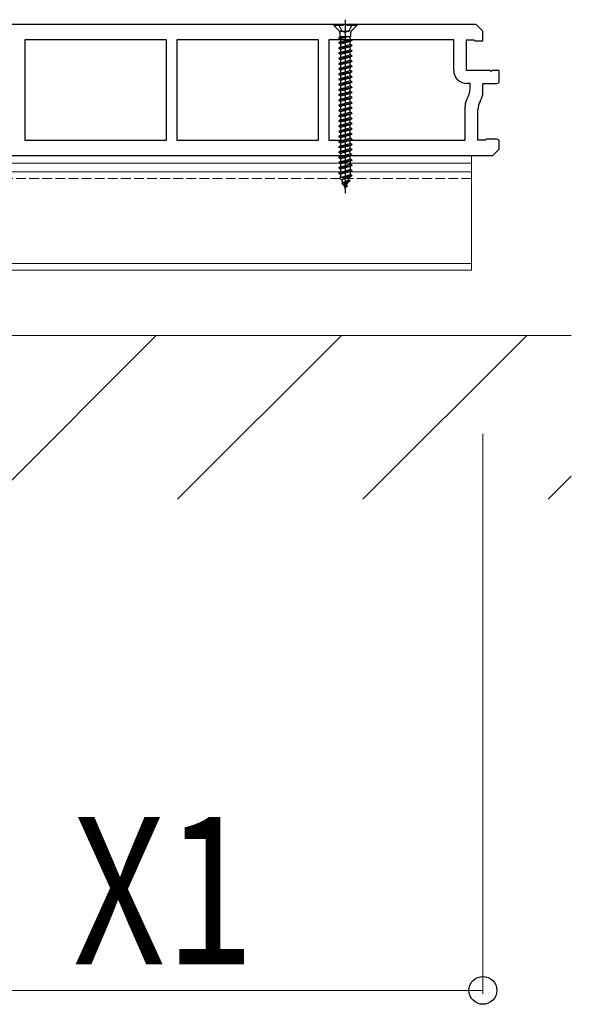
# Model space of a CAD drawing. Units: millimetres. Extents: x 0 to 8410, y 0 to 5940.
# Drawn here: x 3381 to 3549, y 2121 to 2422 of the extents above; entities that cross this region are included whole.
import ezdxf

# ---------------------------------------------------------------- set-up
doc = ezdxf.new("R2010")
doc.units = ezdxf.units.MM
doc.linetypes.add('YHIDDEN_1', pattern=[4, 3, -1])
for name, color, linetype, lineweight in [('YKK_11', 7, 'Continuous', 30), ('YKK_12', 2, 'Continuous', 13), ('YKK_13', 4, 'Continuous', 30), ('YKK_D', 6, 'Continuous', 13), ('YSS_K', 3, 'Continuous', 13)]:
    doc.layers.add(name, color=color, linetype=linetype, lineweight=lineweight)
doc.styles.add('text-b', font='extslim2.shx', dxfattribs={"width": 0.8, "bigfont": 'extfont2.shx'})

msp = doc.modelspace()

# ---------------------------------------------------------------- linework, layer by layer
at = {"layer": 'YKK_11', "linetype": 'ByBlock', "lineweight": -2, "ltscale": 0.5}
for p, q in [((3520, 2420), (3329, 2420)), ((3522, 2418), (3520, 2420)), ((3425.4, 2415.3), (3382.2, 2415.3)), ((3382.2, 2415.3), (3382.2, 2384.7)), ((3425.4, 2384.7), (3425.4, 2415.3)), ((3471.8, 2415.3), (3428.6, 2415.3)), ((3428.6, 2415.3), (3428.6, 2384.7)), ((3471.8, 2384.7), (3471.8, 2415.3)), ((3513.1, 2415.3), (3475, 2415.3)), ((3475, 2415.3), (3475, 2384.7)), ((3513.1, 2406), (3513.1, 2415.3)), ((3517, 2406), (3517, 2415.3)), ((3517, 2415.3), (3519.2, 2415.3)), ((3519.2, 2415.3), (3519.5, 2415)), ((3522, 2415), (3522, 2418)), ((3519.5, 2415), (3522, 2415)), ((3524.2, 2406), (3517, 2406)), ((3524.5, 2405.7), (3524.2, 2406)), ((3524.8, 2406), (3524.5, 2405.7)), ((3527, 2406), (3524.8, 2406)), ((3527, 2402.38), (3527, 2406)), ((3518.1, 2402), (3517.1, 2402)), ((3518.1, 2400.38), (3518.1, 2402)), ((3522, 2399.34), (3522, 2402)), ((3522, 2402), (3526, 2402)), ((3517.27, 2397.61), (3517.43, 2397.88)), ((3516.6, 2384.7), (3516.6, 2395.11)), ((3520.5, 2384.7), (3520.5, 2394.06)), ((3521.17, 2396.56), (3521.33, 2396.84)), ((3523, 2385), (3522.7, 2384.7)), ((3526, 2385), (3523, 2385)), ((3382.2, 2384.7), (3425.4, 2384.7)), ((3428.6, 2384.7), (3471.8, 2384.7)), ((3475, 2384.7), (3516.6, 2384.7)), ((3522.7, 2384.7), (3520.5, 2384.7)), ((3525, 2380), (3527, 2382)), ((3527, 2382), (3527, 2384.62)), ((3334, 2380), (3525, 2380))]:
    msp.add_line(p, q, dxfattribs=at)
for centre, radius, start, end in [((3517.1, 2406), 4, 180, 270), ((3513.1, 2400.38), 5, 330, 0), ((3526, 2403.5), 1.5, 270, 311.8103), ((3521.6, 2395.11), 5, 150, 180), ((3517, 2399.34), 5, 330, 0), ((3525.5, 2394.06), 5, 150, 180), ((3526, 2383.5), 1.5, 48.1897, 90)]:
    msp.add_arc(centre, radius, start, end, dxfattribs=at)
at = {"layer": 'YKK_12'}
for p, q in [((3518.5, 2380), (1730.5, 2380)), ((3518.5, 2380), (3518.5, 2345)), ((3518.5, 2377.7), (1730.5, 2377.7)), ((3518.5, 2375), (1730.5, 2375)), ((3518.5, 2347), (1730.5, 2347)), ((3518.5, 2345), (1730.5, 2345))]:
    msp.add_line(p, q, dxfattribs=at)
at = {"layer": 'YKK_12', "linetype": 'YHIDDEN_1'}
msp.add_line((3518.5, 2373), (1730.5, 2373), dxfattribs=at)
at = {"layer": 'YKK_13'}
msp.add_line((3480, 2421.5), (3480, 2368.51), dxfattribs=at)
at = {"layer": 'YKK_13', "linetype": 'YHIDDEN_1'}
for p, q in [((3483.5, 2420), (3476.5, 2420)), ((3476.5, 2420), (3476.5, 2419.75)), ((3476.5, 2419.75), (3478.13, 2418.12)), ((3483.5, 2419.75), (3476.5, 2419.75)), ((3477.95, 2420), (3478.85, 2418.18)), ((3478.85, 2418.18), (3480, 2417.58)), ((3481.14, 2418.18), (3480, 2417.58)), ((3482.05, 2420), (3481.14, 2418.18)), ((3483.5, 2419.75), (3481.87, 2418.12)), ((3483.5, 2420), (3483.5, 2419.75)), ((3480.55, 2416.41), (3478, 2415.9)), ((3478, 2416), (3480.05, 2416.41)), ((3478.52, 2416.31), (3478, 2416)), ((3478, 2416), (3478, 2415.9)), ((3478.52, 2415.6), (3478, 2415.9)), ((3478, 2414.41), (3482, 2415.21)), ((3482, 2415.11), (3478, 2414.31)), ((3478.25, 2418), (3481.75, 2418)), ((3478.36, 2417.55), (3478.36, 2416.41)), ((3478.36, 2416.41), (3481.63, 2416.41)), ((3478.52, 2416.41), (3478.52, 2416.31)), ((3478.52, 2416.31), (3478.91, 2416.41)), ((3481.47, 2416.4), (3478.52, 2415.6)), ((3478.52, 2415.6), (3478.52, 2414.72)), ((3478.52, 2414.72), (3481.47, 2415.51)), ((3481.5, 2416.41), (3481.47, 2416.4)), ((3481.47, 2415.51), (3481.47, 2416.4)), ((3482, 2415.21), (3481.47, 2415.51)), ((3482, 2415.11), (3481.47, 2414.81)), ((3481.63, 2417.55), (3481.63, 2416.41)), ((3482, 2415.21), (3482, 2415.11)), ((3478.52, 2414.72), (3478, 2414.41)), ((3478, 2414.41), (3478, 2414.31)), ((3478.52, 2414.01), (3478, 2414.31)), ((3478, 2412.82), (3482, 2413.62)), ((3482, 2413.52), (3478, 2412.72)), ((3478.52, 2413.13), (3478, 2412.82)), ((3478, 2412.82), (3478, 2412.72)), ((3478.52, 2412.42), (3478, 2412.72)), ((3478, 2411.23), (3482, 2412.03)), ((3481.47, 2414.81), (3478.52, 2414.01)), ((3478.52, 2414.01), (3478.52, 2413.13)), ((3478.52, 2413.13), (3481.47, 2413.92)), ((3481.47, 2413.22), (3478.52, 2412.42)), ((3478.52, 2412.42), (3478.52, 2411.54)), ((3478.52, 2411.54), (3481.47, 2412.33)), ((3481.47, 2413.92), (3481.47, 2414.81)), ((3482, 2413.62), (3481.47, 2413.92)), ((3482, 2413.52), (3481.47, 2413.22)), ((3481.47, 2412.33), (3481.47, 2413.22)), ((3482, 2412.03), (3481.47, 2412.33)), ((3482, 2413.62), (3482, 2413.52)), ((3482, 2412.03), (3482, 2411.93)), ((3482, 2411.93), (3478, 2411.13)), ((3478.52, 2411.54), (3478, 2411.23)), ((3478, 2411.23), (3478, 2411.13)), ((3478.52, 2410.83), (3478, 2411.13)), ((3478, 2409.64), (3482, 2410.44)), ((3482, 2410.34), (3478, 2409.54)), ((3478.52, 2409.95), (3478, 2409.64)), ((3478, 2409.64), (3478, 2409.54)), ((3478.52, 2409.24), (3478, 2409.54)), ((3481.47, 2411.63), (3478.52, 2410.83)), ((3478.52, 2410.83), (3478.52, 2409.95)), ((3478.52, 2409.95), (3481.47, 2410.74)), ((3481.47, 2410.04), (3478.52, 2409.24)), ((3478.52, 2409.24), (3478.52, 2408.36)), ((3478.52, 2408.36), (3481.47, 2409.15)), ((3482, 2411.93), (3481.47, 2411.63)), ((3481.47, 2410.74), (3481.47, 2411.63)), ((3482, 2410.44), (3481.47, 2410.74)), ((3482, 2410.34), (3481.47, 2410.04)), ((3481.47, 2409.15), (3481.47, 2410.04)), ((3482, 2408.85), (3481.47, 2409.15)), ((3482, 2410.44), (3482, 2410.34)), ((3478, 2408.05), (3482, 2408.85)), ((3482, 2408.75), (3478, 2407.95)), ((3478.52, 2408.36), (3478, 2408.05)), ((3478, 2408.05), (3478, 2407.95)), ((3478.52, 2407.65), (3478, 2407.95)), ((3478, 2406.46), (3482, 2407.26)), ((3482, 2407.16), (3478, 2406.36)), ((3478.52, 2406.77), (3478, 2406.46)), ((3478, 2406.46), (3478, 2406.36)), ((3478.52, 2406.06), (3478, 2406.36)), ((3481.47, 2408.45), (3478.52, 2407.65)), ((3478.52, 2407.65), (3478.52, 2406.77)), ((3478.52, 2406.77), (3481.47, 2407.56)), ((3481.47, 2406.86), (3478.52, 2406.06)), ((3478.52, 2406.06), (3478.52, 2405.18)), ((3482, 2408.75), (3481.47, 2408.45)), ((3481.47, 2407.56), (3481.47, 2408.45)), ((3482, 2407.26), (3481.47, 2407.56)), ((3482, 2407.16), (3481.47, 2406.86)), ((3481.47, 2405.97), (3481.47, 2406.86)), ((3482, 2408.85), (3482, 2408.75)), ((3482, 2407.26), (3482, 2407.16)), ((3478, 2404.87), (3482, 2405.67)), ((3482, 2405.57), (3478, 2404.77)), ((3478.52, 2405.18), (3478, 2404.87)), ((3478, 2404.87), (3478, 2404.77)), ((3478.52, 2404.47), (3478, 2404.77)), ((3478, 2403.28), (3482, 2404.08)), ((3482, 2403.98), (3478, 2403.18)), ((3478.52, 2403.59), (3478, 2403.28)), ((3478, 2403.28), (3478, 2403.18)), ((3478.52, 2402.88), (3478, 2403.18)), ((3478.52, 2405.18), (3481.47, 2405.97)), ((3481.47, 2405.27), (3478.52, 2404.47)), ((3478.52, 2404.47), (3478.52, 2403.59)), ((3478.52, 2403.59), (3481.47, 2404.38)), ((3481.47, 2403.68), (3478.52, 2402.88)), ((3482, 2405.67), (3481.47, 2405.97)), ((3482, 2405.57), (3481.47, 2405.27)), ((3481.47, 2404.38), (3481.47, 2405.27)), ((3482, 2404.08), (3481.47, 2404.38)), ((3482, 2403.98), (3481.47, 2403.68)), ((3481.47, 2402.79), (3481.47, 2403.68)), ((3482, 2405.67), (3482, 2405.57)), ((3482, 2404.08), (3482, 2403.98)), ((3478, 2401.69), (3482, 2402.49)), ((3482, 2402.39), (3478, 2401.59)), ((3478.52, 2402), (3478, 2401.69)), ((3478, 2401.69), (3478, 2401.59)), ((3478.52, 2401.29), (3478, 2401.59)), ((3478, 2400.1), (3482, 2400.9)), ((3482, 2400.8), (3478, 2400)), ((3478.52, 2400.41), (3478, 2400.1)), ((3478, 2400.1), (3478, 2400)), ((3478.52, 2399.7), (3478, 2400)), ((3478.52, 2402.88), (3478.52, 2402)), ((3478.52, 2402), (3481.47, 2402.79)), ((3481.47, 2402.09), (3478.52, 2401.29)), ((3478.52, 2401.29), (3478.52, 2400.41)), ((3478.52, 2400.41), (3481.47, 2401.2)), ((3481.47, 2400.5), (3478.52, 2399.7)), ((3482, 2402.49), (3481.47, 2402.79)), ((3482, 2402.39), (3481.47, 2402.09)), ((3481.47, 2401.2), (3481.47, 2402.09)), ((3482, 2400.9), (3481.47, 2401.2)), ((3482, 2400.8), (3481.47, 2400.5)), ((3481.47, 2399.61), (3481.47, 2400.5)), ((3482, 2402.49), (3482, 2402.39)), ((3482, 2400.9), (3482, 2400.8)), ((3478, 2398.51), (3482, 2399.31)), ((3482, 2399.21), (3478, 2398.41)), ((3478.52, 2398.82), (3478, 2398.51)), ((3478, 2398.51), (3478, 2398.41)), ((3478.52, 2398.11), (3478, 2398.41)), ((3478, 2396.92), (3482, 2397.72)), ((3482, 2397.62), (3478, 2396.82)), ((3478.52, 2397.23), (3478, 2396.92)), ((3478.52, 2399.7), (3478.52, 2398.82)), ((3478.52, 2398.82), (3481.47, 2399.61)), ((3481.47, 2398.91), (3478.52, 2398.11)), ((3478.52, 2398.11), (3478.52, 2397.23)), ((3478.52, 2397.23), (3481.47, 2398.02)), ((3481.47, 2397.32), (3478.52, 2396.52)), ((3482, 2399.31), (3481.47, 2399.61)), ((3482, 2399.21), (3481.47, 2398.91)), ((3481.47, 2398.02), (3481.47, 2398.91)), ((3482, 2397.72), (3481.47, 2398.02)), ((3482, 2397.62), (3481.47, 2397.32)), ((3481.47, 2396.43), (3481.47, 2397.32)), ((3482, 2399.31), (3482, 2399.21)), ((3482, 2397.72), (3482, 2397.62)), ((3478, 2396.92), (3478, 2396.82)), ((3478.52, 2396.52), (3478, 2396.82)), ((3478, 2395.33), (3482, 2396.13)), ((3482, 2396.03), (3478, 2395.23)), ((3478.52, 2395.64), (3478, 2395.33)), ((3478, 2395.33), (3478, 2395.23)), ((3478.52, 2394.93), (3478, 2395.23)), ((3478, 2393.74), (3482, 2394.54)), ((3482, 2394.44), (3478, 2393.64)), ((3478.52, 2394.05), (3478, 2393.74)), ((3478.52, 2396.52), (3478.52, 2395.64)), ((3478.52, 2395.64), (3481.47, 2396.43)), ((3481.47, 2395.73), (3478.52, 2394.93)), ((3478.52, 2394.93), (3478.52, 2394.05)), ((3478.52, 2394.05), (3481.47, 2394.84)), ((3481.47, 2394.14), (3478.52, 2393.34)), ((3482, 2396.13), (3481.47, 2396.43)), ((3482, 2396.03), (3481.47, 2395.73)), ((3481.47, 2394.84), (3481.47, 2395.73)), ((3482, 2394.54), (3481.47, 2394.84)), ((3482, 2394.44), (3481.47, 2394.14)), ((3481.47, 2393.25), (3481.47, 2394.14)), ((3482, 2396.13), (3482, 2396.03)), ((3482, 2394.54), (3482, 2394.44)), ((3478, 2393.74), (3478, 2393.64)), ((3478.52, 2393.34), (3478, 2393.64)), ((3478, 2392.15), (3482, 2392.95)), ((3482, 2392.85), (3478, 2392.05)), ((3478.52, 2392.46), (3478, 2392.15)), ((3478, 2392.15), (3478, 2392.05)), ((3478.52, 2391.75), (3478, 2392.05)), ((3478, 2390.56), (3482, 2391.36)), ((3482, 2391.26), (3478, 2390.46)), ((3478.52, 2393.34), (3478.52, 2392.46)), ((3478.52, 2392.46), (3481.47, 2393.25)), ((3481.47, 2392.55), (3478.52, 2391.75)), ((3478.52, 2391.75), (3478.52, 2390.87)), ((3478.52, 2390.87), (3481.47, 2391.66)), ((3482, 2392.95), (3481.47, 2393.25)), ((3482, 2392.85), (3481.47, 2392.55)), ((3481.47, 2391.66), (3481.47, 2392.55)), ((3482, 2391.36), (3481.47, 2391.66)), ((3482, 2391.26), (3481.47, 2390.96)), ((3482, 2392.95), (3482, 2392.85)), ((3482, 2391.36), (3482, 2391.26)), ((3478.52, 2390.87), (3478, 2390.56)), ((3478, 2390.56), (3478, 2390.46)), ((3478.52, 2390.16), (3478, 2390.46)), ((3478, 2388.97), (3482, 2389.77)), ((3482, 2389.67), (3478, 2388.87)), ((3478.52, 2389.28), (3478, 2388.97)), ((3478, 2388.97), (3478, 2388.87)), ((3478.52, 2388.57), (3478, 2388.87)), ((3478, 2387.38), (3482, 2388.18)), ((3482, 2388.08), (3478, 2387.28)), ((3481.47, 2390.96), (3478.52, 2390.16)), ((3478.52, 2390.16), (3478.52, 2389.28)), ((3478.52, 2389.28), (3481.47, 2390.07)), ((3481.47, 2389.37), (3478.52, 2388.57)), ((3478.52, 2388.57), (3478.52, 2387.69)), ((3478.52, 2387.69), (3481.47, 2388.48)), ((3481.47, 2390.07), (3481.47, 2390.96)), ((3482, 2389.77), (3481.47, 2390.07)), ((3482, 2389.67), (3481.47, 2389.37)), ((3481.47, 2388.48), (3481.47, 2389.37)), ((3482, 2388.18), (3481.47, 2388.48)), ((3482, 2388.08), (3481.47, 2387.78)), ((3482, 2389.77), (3482, 2389.67)), ((3482, 2388.18), (3482, 2388.08)), ((3478.52, 2387.69), (3478, 2387.38)), ((3478, 2387.38), (3478, 2387.28)), ((3478.52, 2386.98), (3478, 2387.28)), ((3478, 2385.79), (3482, 2386.59)), ((3482, 2386.49), (3478, 2385.69)), ((3478.52, 2386.1), (3478, 2385.79)), ((3478, 2385.79), (3478, 2385.69)), ((3478.52, 2385.39), (3478, 2385.69)), ((3478, 2384.2), (3482, 2385)), ((3481.47, 2387.78), (3478.52, 2386.98)), ((3478.52, 2386.98), (3478.52, 2386.1)), ((3478.52, 2386.1), (3481.47, 2386.89)), ((3481.47, 2386.19), (3478.52, 2385.39)), ((3478.52, 2385.39), (3478.52, 2384.51)), ((3478.52, 2384.51), (3481.47, 2385.3)), ((3481.47, 2386.89), (3481.47, 2387.78)), ((3482, 2386.59), (3481.47, 2386.89)), ((3482, 2386.49), (3481.47, 2386.19)), ((3481.47, 2385.3), (3481.47, 2386.19)), ((3482, 2385), (3481.47, 2385.3)), ((3482, 2386.59), (3482, 2386.49)), ((3482, 2385), (3482, 2384.9)), ((3482, 2384.9), (3478, 2384.1)), ((3478.52, 2384.51), (3478, 2384.2)), ((3478, 2384.2), (3478, 2384.1)), ((3478.52, 2383.8), (3478, 2384.1)), ((3478, 2382.61), (3482, 2383.41)), ((3482, 2383.31), (3478, 2382.51)), ((3478.52, 2382.92), (3478, 2382.61)), ((3478, 2382.61), (3478, 2382.51)), ((3478.52, 2382.21), (3478, 2382.51)), ((3481.47, 2384.6), (3478.52, 2383.8)), ((3478.52, 2383.8), (3478.52, 2382.92)), ((3478.52, 2382.92), (3481.47, 2383.71)), ((3481.47, 2383.01), (3478.52, 2382.21)), ((3478.52, 2382.21), (3478.52, 2381.33)), ((3478.52, 2381.33), (3481.47, 2382.12)), ((3482, 2384.9), (3481.47, 2384.6)), ((3481.47, 2383.71), (3481.47, 2384.6)), ((3482, 2383.41), (3481.47, 2383.71)), ((3482, 2383.31), (3481.47, 2383.01)), ((3481.47, 2382.12), (3481.47, 2383.01)), ((3482, 2381.82), (3481.47, 2382.12)), ((3482, 2383.41), (3482, 2383.31)), ((3478, 2381.03), (3482, 2381.82)), ((3482, 2381.72), (3478, 2380.93)), ((3478.52, 2381.33), (3478, 2381.03)), ((3478, 2381.03), (3478, 2380.93)), ((3478.52, 2380.62), (3478, 2380.93)), ((3478, 2379.43), (3482, 2380.23)), ((3482, 2380.13), (3478, 2379.34)), ((3478.52, 2379.74), (3478, 2379.43)), ((3478, 2379.43), (3478, 2379.34)), ((3478.52, 2379.03), (3478, 2379.34)), ((3481.47, 2381.42), (3478.52, 2380.62)), ((3478.52, 2380.62), (3478.52, 2379.74)), ((3478.52, 2379.74), (3481.47, 2380.53)), ((3481.47, 2379.83), (3478.52, 2379.03)), ((3478.52, 2379.03), (3478.52, 2378.15)), ((3478.52, 2378.15), (3481.47, 2378.94)), ((3482, 2381.72), (3481.47, 2381.42)), ((3481.47, 2380.53), (3481.47, 2381.42)), ((3482, 2380.23), (3481.47, 2380.53)), ((3482, 2380.13), (3481.47, 2379.83)), ((3481.47, 2378.94), (3481.47, 2379.83)), ((3482, 2378.64), (3481.47, 2378.94)), ((3482, 2381.82), (3482, 2381.72)), ((3482, 2380.23), (3482, 2380.13)), ((3478, 2377.84), (3482, 2378.64)), ((3482, 2378.54), (3478, 2377.74)), ((3478.52, 2378.15), (3478, 2377.84)), ((3478, 2377.84), (3478, 2377.74)), ((3478.52, 2377.44), (3478, 2377.74)), ((3478, 2376.26), (3482, 2377.05)), ((3482, 2376.95), (3478, 2376.16)), ((3478.52, 2376.56), (3478, 2376.26)), ((3478, 2376.26), (3478, 2376.16)), ((3478.52, 2375.85), (3478, 2376.16)), ((3481.47, 2378.24), (3478.52, 2377.44)), ((3478.52, 2377.44), (3478.52, 2376.56)), ((3478.52, 2376.56), (3481.47, 2377.35)), ((3481.47, 2376.65), (3478.52, 2375.85)), ((3482, 2378.54), (3481.47, 2378.24)), ((3481.47, 2378.24), (3481.47, 2377.35)), ((3482, 2377.05), (3481.47, 2377.35)), ((3482, 2376.95), (3481.47, 2376.65)), ((3481.47, 2376.65), (3481.47, 2375.76)), ((3482, 2378.64), (3482, 2378.54)), ((3482, 2377.05), (3482, 2376.95)), ((3482, 2375.46), (3478, 2374.67)), ((3478, 2374.57), (3482, 2375.36)), ((3478.52, 2374.97), (3478, 2374.67)), ((3478, 2374.67), (3478, 2374.57)), ((3478.52, 2374.26), (3478, 2374.57)), ((3482, 2373.87), (3478.25, 2373.08)), ((3482, 2373.77), (3478.25, 2372.97)), ((3478.63, 2373.3), (3478.25, 2373.08)), ((3478.25, 2373.08), (3478.25, 2372.97)), ((3478.93, 2372.58), (3478.25, 2372.97)), ((3478.52, 2375.85), (3478.52, 2374.97)), ((3478.52, 2374.97), (3481.47, 2375.76)), ((3481.47, 2375.06), (3478.52, 2374.26)), ((3478.52, 2374.26), (3478.52, 2373.56)), ((3478.63, 2373.3), (3478.52, 2373.56)), ((3478.63, 2373.3), (3481.47, 2374.17)), ((3481.42, 2373.44), (3478.93, 2372.58)), ((3481.03, 2372.49), (3481.42, 2373.44)), ((3482, 2373.77), (3481.42, 2373.44)), ((3482, 2375.46), (3481.47, 2375.76)), ((3482, 2375.36), (3481.47, 2375.06)), ((3481.47, 2375.06), (3481.47, 2374.17)), ((3482, 2373.87), (3481.47, 2374.17)), ((3482, 2375.46), (3482, 2375.36)), ((3482, 2373.87), (3482, 2373.77)), ((3479.3, 2371.69), (3478.93, 2372.58)), ((3481.4, 2372.28), (3478.95, 2371.49)), ((3481.4, 2372.18), (3478.95, 2371.39)), ((3479.3, 2371.69), (3478.95, 2371.49)), ((3478.95, 2371.49), (3478.95, 2371.39)), ((3479.58, 2371.02), (3478.95, 2371.39)), ((3481.03, 2372.49), (3479.3, 2371.69)), ((3480.75, 2371.8), (3479.58, 2371.02)), ((3480, 2370), (3479.58, 2371.02)), ((3480, 2370), (3480.75, 2371.8)), ((3480.6, 2370.59), (3480.13, 2370.32)), ((3480.6, 2370.69), (3480.35, 2370.84)), ((3480.6, 2370.69), (3480.6, 2370.59)), ((3481.4, 2372.18), (3480.75, 2371.8)), ((3481.4, 2372.28), (3481.03, 2372.49)), ((3481.4, 2372.28), (3481.4, 2372.18))]:
    msp.add_line(p, q, dxfattribs=at)
for centre, start, end in [((3477.56, 2417.55), 0, 45), ((3482.43, 2417.55), 135, 180)]:
    msp.add_arc(centre, 0.8, start, end, dxfattribs=at)
at = {"layer": 'YKK_D'}
for p, q in [((3522, 2295), (3522, 2124)), ((3522, 2125), (3324.5, 2125))]:
    msp.add_line(p, q, dxfattribs=at)
at = {"layer": 'YKK_D', "linetype": 'ByBlock', "lineweight": -2}
msp.add_circle((3522, 2125), 4.25, dxfattribs=at)
at = {"layer": 'YSS_K'}
msp.add_line((3549, 2325), (1700, 2325), dxfattribs=at)
at = {"layer": 'YSS_K', "linetype": 'Continuous'}
for p, q in [((3372.25, 2275), (3422.25, 2325)), ((3428.82, 2275), (3478.82, 2325)), ((3485.39, 2275), (3535.39, 2325)), ((3541.96, 2275), (3549, 2282.04))]:
    msp.add_line(p, q, dxfattribs=at)

# ---------------------------------------------------------------- texts
at = {"layer": 'YKK_D', "style": 'text-b', "width": 0.8}
msp.add_text('X1', height=45, dxfattribs=at).set_placement((3396.85, 2133))

doc.saveas('drawing.dxf')
